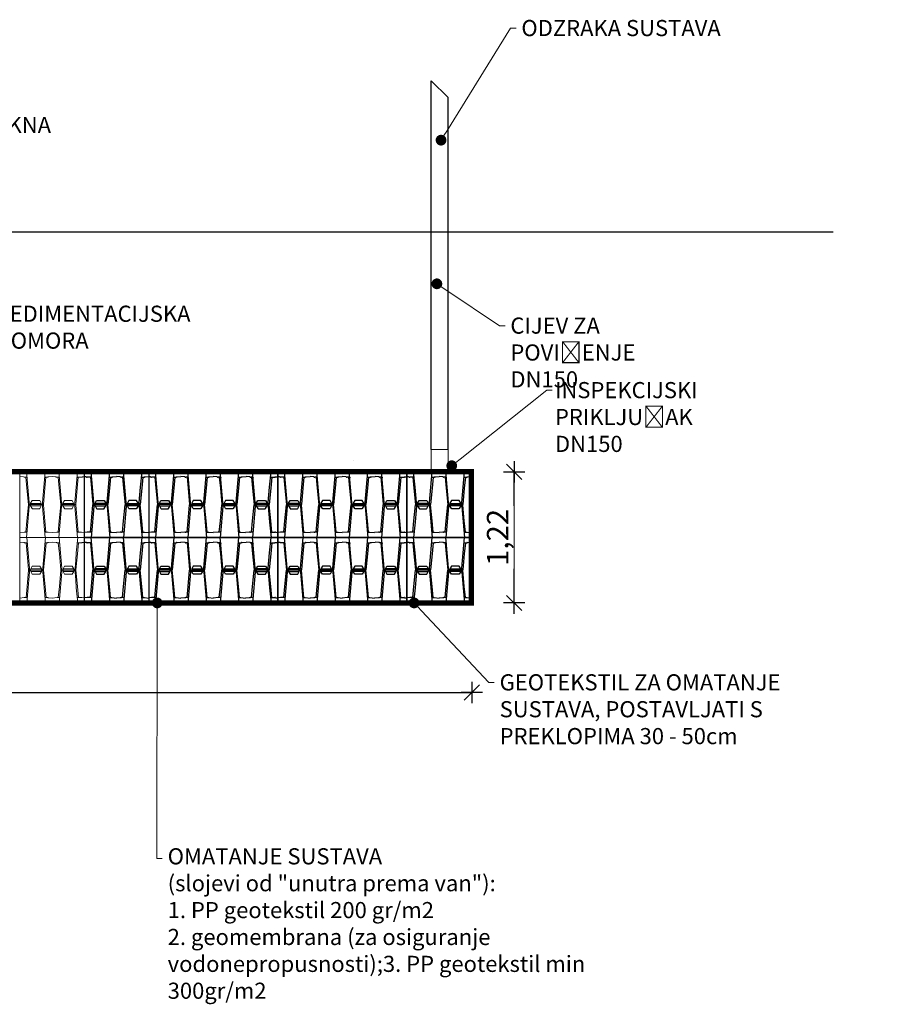
# Model space of a CAD drawing. Extents: x 7331 to 44243, y -14160 to 8262.
# Drawn here: x 17245 to 25227, y -3715 to 5441 of the extents above; entities that cross this region are included whole.
import ezdxf
from ezdxf import colors
from ezdxf.entities.mleader import LeaderData, LeaderLine
from ezdxf.math import Vec2, Vec3

# ---------------------------------------------------------------- set-up
doc = ezdxf.new("R2010")
doc.units = 0
doc.header["$LTSCALE"] = 12
doc.header["$MEASUREMENT"] = 0
doc.layers.get('0').update_dxf_attribs({"linetype": 'CONTINUOUS'})
doc.layers.get('DEFPOINTS').update_dxf_attribs({"linetype": 'CONTINUOUS'})
for name, color, linetype in [('geotekstil', 1, 'CONTINUOUS'), ('ISKOP', 7, 'CONTINUOUS'), ('KOTE', 1, 'CONTINUOUS')]:
    doc.layers.add(name, color=color, linetype=linetype)
doc.layers.add('SEDIM. KOMORA', color=1, linetype='CONTINUOUS', lineweight=9)
doc.layers.add('TEKST', color=1, linetype='CONTINUOUS', lineweight=9)
doc.styles.add('ACO', font='CALIBRI.TTF', dxfattribs={"width": 0.9})
doc.dimstyles.new('ACO', dxfattribs={"dimtxt": 200, "dimasz": 10, "dimexe": 100, "dimexo": 0, "dimgap": 30, "dimtad": 1, "dimlfac": 0.001, "dimtxsty": 'ACO', "dimblk": 'KOTA', "dimcen": 10, "dimse1": 1, "dimse2": 1, "dimclrd": 256, "dimclre": 256, "dimclrt": 256, "dimadec": 0, "dimazin": 0, "dimtfac": 0.875, "dimtofl": 0, "dimtmove": 1, "dimatfit": 3, "dimldrblk": 'DOT', "dimfxl": 1, "dimtolj": 1, "dimlwd": 25, "dimlwe": 25, "dimarcsym": 0})

# ---------------------------------------------------------------- blocks, each defined once
blk = doc.blocks.new('KOTA')
for p, q in [((0, 10), (0, -10)), ((10, 0), (-10, 0)), ((7.07, 7.07), (-7.07, -7.07))]:
    blk.add_line(p, q)
blk = doc.blocks.new('*D1')
at = {"layer": 'DEFPOINTS', "color": 0}
for p in [(21433.6, 1236.8), (21841.9, 1236.8), (21845.4, 16.8)]:
    blk.add_point(p, dxfattribs=at)
at = {"layer": 'KOTE', "lineweight": 25}
blk.add_line((21841.9, 26.8), (21841.9, 1226.8), dxfattribs=at)
at = {"layer": 'KOTE', "lineweight": 25, "xscale": 10, "yscale": 10, "zscale": 10}
for p, rotation in [((21841.9, 1236.8), 90), ((21841.9, 16.8), 270)]:
    blk.add_blockref('KOTA', p, dxfattribs=dict(at, rotation=rotation))
at = {"layer": 'KOTE', "insert": (21688.6, 626.8), "char_height": 200, "attachment_point": 5, "rotation": 90, "style": 'ACO', "bg_fill": 3, "box_fill_scale": 1.25, "bg_fill_color": 256, "bg_fill_true_color": 13158600, "bg_fill_transparency": 0}
blk.add_mtext('\\A1;1,22', dxfattribs=at)
blk = doc.blocks.new('_Dot')
at = {"color": 0, "linetype": 'ByBlock', "lineweight": -2}
blk.add_line((-0.5, 0), (-1, 0), dxfattribs=at)
at = {"color": 0, "linetype": 'ByBlock', "const_width": 0.5}
blk.add_lwpolyline([(-0.25, 0, 1), (0.25, 0, 1)], format="xyb", close=True, dxfattribs=at)
blk = doc.blocks.new('*D2')
at = {"layer": 'DEFPOINTS', "color": 0}
for p in [(13048.3, 33), (21448.2, 17.3), (21448.2, -815.4)]:
    blk.add_point(p, dxfattribs=at)
at = {"layer": 'KOTE', "lineweight": 25}
blk.add_line((13058.3, -815.4), (21438.2, -815.4), dxfattribs=at)
at = {"layer": 'KOTE', "lineweight": 25, "xscale": 10, "yscale": 10, "zscale": 10, "rotation": 180}
blk.add_blockref('KOTA', (13048.3, -815.4), dxfattribs=at)
at = {"layer": 'KOTE', "lineweight": 25, "xscale": 10, "yscale": 10, "zscale": 10}
blk.add_blockref('KOTA', (21448.2, -815.4), dxfattribs=at)
at = {"layer": 'KOTE', "insert": (15607.5, -662.1), "char_height": 200, "attachment_point": 5, "style": 'ACO', "bg_fill": 3, "box_fill_scale": 1.25, "bg_fill_color": 256, "bg_fill_true_color": 13158600, "bg_fill_transparency": 0}
blk.add_mtext('\\A1;8,4', dxfattribs=at)
blk = doc.blocks.new('VARGON priključak - nacrt')
for p, q in [((-80, 6), (-80, 206)), ((-80, 206), (80, 206)), ((80, 6), (80, 206))]:
    blk.add_line(p, q)
for points in [[(-299.4, 6), (-299.4, 0), (-249.8, 0)], [(-299.4, 6), (-249.8, 6)], [(-249.8, 0), (249.8, 0), (249.8, 6), (-249.8, 6), (-249.8, 0)], [(299.4, 6), (299.4, 0), (249.8, 0)], [(249.8, 6), (299.4, 6)]]:
    blk.add_lwpolyline(points)
blk = doc.blocks.new('STORMBRIXX blok PRESJEK - bokocrt')
for p, q in [((600, 610), (600, 0)), ((98.6, 306.3), (99.4, 315.8)), ((98.6, 302.8), (99.4, 293.3)), ((99.4, 317.5), (114.2, 341.7)), ((99.4, 315.8), (99.4, 317.5)), ((99.4, 293.3), (99.4, 292.4)), ((99.4, 292.4), (198.9, 292.4)), ((99.4, 292.4), (114.2, 267.3)), ((114.2, 341.7), (115.9, 342.6)), ((115.9, 342.6), (183.4, 342.6)), ((183.4, 342.6), (185.1, 341.7)), ((185.1, 341.7), (198.9, 317.5)), ((185.1, 267.3), (198.9, 292.4)), ((198.9, 317.5), (199.8, 315.8)), ((198.9, 292.4), (199.8, 293.3)), ((199.8, 315.8), (199.8, 306.3)), ((199.8, 293.3), (199.8, 302.8)), ((400.6, 317.5), (399.7, 315.8)), ((399.7, 315.8), (399.7, 306.3)), ((399.7, 293.3), (399.7, 302.8)), ((400.6, 292.4), (399.7, 293.3)), ((414.4, 341.7), (400.6, 317.5)), ((414.4, 267.3), (400.6, 292.4)), ((500.1, 292.4), (400.6, 292.4)), ((416.1, 342.6), (414.4, 341.7)), ((483.6, 342.6), (416.1, 342.6)), ((485.4, 341.7), (483.6, 342.6)), ((500.1, 317.5), (485.4, 341.7)), ((500.1, 292.4), (485.4, 267.3)), ((500.1, 315.8), (500.1, 317.5)), ((500.9, 306.3), (500.1, 315.8)), ((500.9, 302.8), (500.1, 293.3)), ((500.1, 293.3), (500.1, 292.4)), ((114.2, 267.3), (115.9, 266.5)), ((115.9, 266.5), (183.4, 266.5)), ((183.4, 266.5), (185.1, 267.3)), ((416.1, 266.5), (414.4, 267.3)), ((483.6, 266.5), (416.1, 266.5)), ((485.4, 267.3), (483.6, 266.5))]:
    blk.add_line(p, q)
for points in [[(600, 610), (0, 610), (0, 0), (600, 0)], [(16.5, 561.5), (0.1, 563.1)], [(20.9, 560.6), (16.5, 561.5)], [(20.9, 560.6), (22.6, 560.6), (24.3, 559.8)], [(24.3, 559.8), (26.1, 559.8)], [(60.3, 559.8), (26.1, 559.8)], [(56, 559.8), (65.5, 456), (80.2, 306.3)], [(68.1, 552.8), (67.3, 556.3), (63.8, 558.9), (60.3, 559.8)], [(89.7, 306.3), (88, 322.7), (82, 395.4), (75.9, 467.2), (62.9, 610)], [(209.5, 306.3), (211.2, 322.7), (217.3, 395.4), (223.4, 467.2), (236.3, 610)], [(243.3, 559.8), (233.7, 456), (219, 306.3)], [(231.1, 552.8), (232, 556.3), (235.5, 558.9), (238.9, 559.8)], [(238.9, 559.8), (255.2, 559.8)], [(256.9, 559.8), (255.2, 559.8)], [(260.4, 560.6), (258.7, 560.6), (256.9, 559.8)], [(260.4, 560.6), (264.7, 561.5)], [(264.7, 561.5), (299.8, 565)], [(334.8, 561.5), (299.8, 565)], [(339.1, 560.6), (334.8, 561.5)], [(339.1, 560.6), (340.8, 560.6), (342.6, 559.8)], [(342.6, 559.8), (344.3, 559.8)], [(360.6, 559.8), (344.3, 559.8)], [(356.2, 559.8), (365.8, 456), (380.5, 306.3)], [(368.4, 552.8), (367.5, 556.3), (364, 558.9), (360.6, 559.8)], [(390, 306.3), (388.3, 322.7), (382.2, 395.4), (376.1, 467.2), (363.2, 610)], [(509.8, 306.3), (511.5, 322.7), (517.5, 395.4), (523.6, 467.2), (536.6, 610)], [(543.5, 559.8), (534, 456), (519.3, 306.3)], [(531.4, 552.8), (532.3, 556.3), (535.7, 558.9), (539.2, 559.8)], [(539.2, 559.8), (559.9, 559.8)], [(560.6, 560.6), (558.9, 560.6), (557.2, 559.8)], [(557.2, 559.8), (559.9, 559.8)], [(560.6, 560.6), (565, 561.5)], [(565, 561.5), (600, 565)], [(56, 49.3), (65.5, 153.1), (80.2, 303.7)], [(89.7, 303.7), (88, 286.4), (82, 214.6), (75.9, 141.9), (62.9, 0)], [(212.8, 304.5), (86.5, 304.5)], [(199.8, 315.8), (99.4, 315.8)], [(212.8, 304.5), (201.5, 304.5)], [(209.5, 303.7), (211.2, 286.4), (217.3, 214.6), (223.4, 141.9), (236.4, 0)], [(243.3, 49.3), (233.7, 153.1), (219, 303.7)], [(356.2, 49.3), (365.8, 153.1), (380.5, 303.7)], [(390, 303.7), (388.3, 286.4), (382.2, 214.6), (376.1, 141.9), (363.1, 0)], [(386.7, 304.5), (398, 304.5)], [(386.7, 304.5), (513, 304.5)], [(399.7, 315.8), (500.1, 315.8)], [(513, 304.5), (501.8, 304.5)], [(509.8, 303.7), (511.5, 286.4), (517.5, 214.6), (523.6, 141.9), (536.6, 0)], [(543.5, 49.3), (534, 153.1), (519.3, 303.7)], [(26.1, 49.3), (0.1, 46.1)], [(60.3, 49.3), (26.1, 49.3)], [(68.1, 57.1), (67.3, 52.8), (63.8, 50.2), (60.3, 49.3)], [(231.1, 57.1), (232, 52.8), (235.5, 50.2), (238.9, 49.3)], [(238.9, 49.3), (255.2, 49.3)], [(255.2, 49.3), (299.8, 45)], [(334.8, 47.6), (299.8, 45)], [(339.1, 48.4), (334.8, 47.6)], [(339.1, 48.4), (340.8, 49.3), (342.6, 49.3)], [(342.6, 49.3), (344.3, 49.3)], [(360.6, 49.3), (344.3, 49.3)], [(368.4, 57.1), (367.5, 52.8), (364, 50.2), (360.6, 49.3)], [(531.4, 57.1), (532.3, 52.8), (535.7, 50.2), (539.2, 49.3)], [(539.2, 49.3), (559.9, 49.3)], [(559.9, 49.3), (600, 45)]]:
    blk.add_lwpolyline(points)
blk = doc.blocks.new('STORMBRIXX blok PRESJEK - nacrt')
for p, q in [((98.6, 306.3), (99.4, 315.8)), ((98.6, 302.8), (99.4, 293.3)), ((99.4, 317.5), (114.2, 341.7)), ((99.4, 315.8), (99.4, 317.5)), ((99.4, 293.3), (99.4, 292.4)), ((99.4, 292.4), (198.9, 292.4)), ((99.4, 292.4), (114.2, 267.3)), ((114.2, 341.7), (115.9, 342.6)), ((115.9, 342.6), (183.4, 342.6)), ((183.4, 342.6), (185.1, 341.7)), ((185.1, 341.7), (198.9, 317.5)), ((185.1, 267.3), (198.9, 292.4)), ((198.9, 317.5), (199.8, 315.8)), ((198.9, 292.4), (199.8, 293.3)), ((199.8, 315.8), (199.8, 306.3)), ((199.8, 293.3), (199.8, 302.8)), ((400.6, 317.5), (399.7, 315.8)), ((399.7, 315.8), (399.7, 306.3)), ((399.7, 293.3), (399.7, 302.8)), ((400.6, 292.4), (399.7, 293.3)), ((414.4, 341.7), (400.6, 317.5)), ((414.4, 267.3), (400.6, 292.4)), ((500.1, 292.4), (400.6, 292.4)), ((416.1, 342.6), (414.4, 341.7)), ((483.6, 342.6), (416.1, 342.6)), ((485.4, 341.7), (483.6, 342.6)), ((500.1, 317.5), (485.4, 341.7)), ((500.1, 292.4), (485.4, 267.3)), ((500.1, 315.8), (500.1, 317.5)), ((500.9, 306.3), (500.1, 315.8)), ((500.9, 302.8), (500.1, 293.3)), ((500.1, 293.3), (500.1, 292.4)), ((700.8, 317.5), (699.9, 315.8)), ((699.9, 315.8), (699.9, 306.3)), ((699.9, 293.3), (699.9, 302.8)), ((700.8, 292.4), (699.9, 293.3)), ((714.7, 341.7), (700.8, 317.5)), ((714.7, 267.3), (700.8, 292.4)), ((800.3, 292.4), (700.8, 292.4)), ((716.4, 342.6), (714.7, 341.7)), ((783.9, 342.6), (716.4, 342.6)), ((785.6, 341.7), (783.9, 342.6)), ((800.3, 317.5), (785.6, 341.7)), ((800.3, 292.4), (785.6, 267.3)), ((800.3, 315.8), (800.3, 317.5)), ((801.2, 306.3), (800.3, 315.8)), ((801.2, 302.8), (800.3, 293.3)), ((800.3, 293.3), (800.3, 292.4)), ((999.3, 306.3), (1000.2, 315.8)), ((999.3, 302.8), (1000.2, 293.3)), ((1000.2, 317.5), (1014.9, 341.7)), ((1000.2, 315.8), (1000.2, 317.5)), ((1000.2, 293.3), (1000.2, 292.4)), ((1000.2, 292.4), (1014.9, 267.3)), ((1000.2, 292.4), (1099.7, 292.4)), ((1014.9, 341.7), (1016.6, 342.6)), ((1016.6, 342.6), (1084.1, 342.6)), ((1084.1, 342.6), (1085.8, 341.7)), ((1085.8, 341.7), (1099.7, 317.5)), ((1085.8, 267.3), (1099.7, 292.4)), ((1099.7, 317.5), (1100.6, 315.8)), ((1099.7, 292.4), (1100.6, 293.3)), ((1100.6, 315.8), (1100.6, 306.3)), ((1100.6, 293.3), (1100.6, 302.8)), ((114.2, 267.3), (115.9, 266.5)), ((115.9, 266.5), (183.4, 266.5)), ((183.4, 266.5), (185.1, 267.3)), ((416.1, 266.5), (414.4, 267.3)), ((483.6, 266.5), (416.1, 266.5)), ((485.4, 267.3), (483.6, 266.5)), ((716.4, 266.5), (714.7, 267.3)), ((783.9, 266.5), (716.4, 266.5)), ((785.6, 267.3), (783.9, 266.5)), ((1014.9, 267.3), (1016.6, 266.5)), ((1016.6, 266.5), (1084.1, 266.5)), ((1084.1, 266.5), (1085.8, 267.3))]:
    blk.add_line(p, q)
blk.add_lwpolyline([(1200, 610), (0, 610), (0, 0), (1200, 0)], close=True)
for points in [[(16.5, 561.5), (0.1, 563.1)], [(20.9, 560.6), (16.5, 561.5)], [(20.9, 560.6), (22.6, 560.6), (24.3, 559.8)], [(24.3, 559.8), (26.1, 559.8)], [(60.3, 559.8), (26.1, 559.8)], [(56, 559.8), (65.5, 456), (80.2, 306.3)], [(68.1, 552.8), (67.3, 556.3), (63.8, 558.9), (60.3, 559.8)], [(89.7, 306.3), (88, 322.7), (82, 395.4), (75.9, 467.2), (62.9, 610)], [(209.5, 306.3), (211.2, 322.7), (217.3, 395.4), (223.4, 467.2), (236.3, 610)], [(243.3, 559.8), (233.7, 456), (219, 306.3)], [(231.1, 552.8), (232, 556.3), (235.5, 558.9), (238.9, 559.8)], [(238.9, 559.8), (255.2, 559.8)], [(256.9, 559.8), (255.2, 559.8)], [(260.4, 560.6), (258.7, 560.6), (256.9, 559.8)], [(260.4, 560.6), (264.7, 561.5)], [(264.7, 561.5), (299.8, 565)], [(334.8, 561.5), (299.8, 565)], [(339.1, 560.6), (334.8, 561.5)], [(339.1, 560.6), (340.8, 560.6), (342.6, 559.8)], [(342.6, 559.8), (344.3, 559.8)], [(360.6, 559.8), (344.3, 559.8)], [(356.2, 559.8), (365.8, 456), (380.5, 306.3)], [(368.4, 552.8), (367.5, 556.3), (364, 558.9), (360.6, 559.8)], [(390, 306.3), (388.3, 322.7), (382.2, 395.4), (376.1, 467.2), (363.2, 610)], [(509.8, 306.3), (511.5, 322.7), (517.5, 395.4), (523.6, 467.2), (536.6, 610)], [(543.5, 559.8), (534, 456), (519.3, 306.3)], [(531.4, 552.8), (532.3, 556.3), (535.7, 558.9), (539.2, 559.8)], [(539.2, 559.8), (559.9, 559.8)], [(560.6, 560.6), (558.9, 560.6), (557.2, 559.8)], [(557.2, 559.8), (559.9, 559.8)], [(560.6, 560.6), (565, 561.5)], [(565, 561.5), (600, 565)], [(635, 561.5), (600, 565)], [(639.4, 560.6), (635, 561.5)], [(639.4, 560.6), (641.1, 560.6), (642.8, 559.8)], [(642.8, 559.8), (644.6, 559.8)], [(665.3, 559.8), (644.6, 559.8)], [(656.5, 559.8), (666, 456), (680.7, 306.3)], [(690.2, 306.3), (688.5, 322.7), (682.5, 395.4), (676.4, 467.2), (663.4, 610)], [(673.1, 552.8), (672.2, 556.3), (668.8, 558.9), (665.3, 559.8)], [(810, 306.3), (811.7, 322.7), (817.8, 395.4), (823.9, 467.2), (836.8, 610)], [(843.8, 559.8), (834.2, 456), (819.5, 306.3)], [(836.1, 552.8), (837, 556.3), (840.5, 558.9), (843.9, 559.8)], [(843.9, 559.8), (860.2, 559.8)], [(861.9, 559.8), (860.2, 559.8)], [(865.4, 560.6), (863.7, 560.6), (861.9, 559.8)], [(865.4, 560.6), (869.7, 561.5)], [(869.7, 561.5), (904.8, 565)], [(939.8, 561.5), (904.8, 565)], [(944.1, 560.6), (939.8, 561.5)], [(944.1, 560.6), (945.8, 560.6), (947.6, 559.8)], [(947.6, 559.8), (949.3, 559.8)], [(965.6, 559.8), (949.3, 559.8)], [(956.7, 559.8), (966.3, 456), (981, 306.3)], [(990.5, 306.3), (988.8, 322.7), (982.7, 395.4), (976.6, 467.2), (963.7, 610)], [(973.4, 552.8), (972.5, 556.3), (969, 558.9), (965.6, 559.8)], [(1110.3, 306.3), (1112, 322.7), (1118, 395.4), (1124.1, 467.2), (1137.1, 610)], [(1144, 559.8), (1134.5, 456), (1119.8, 306.3)], [(1136.4, 552.8), (1137.3, 556.3), (1140.7, 558.9), (1144.2, 559.8)], [(1144.2, 559.8), (1173.9, 559.8)], [(1175.7, 559.8), (1173.9, 559.8)], [(1179.1, 560.6), (1177.4, 560.6), (1175.7, 559.8)], [(1179.1, 560.6), (1183.5, 561.5)], [(1183.5, 561.5), (1200, 563.1)], [(56, 49.3), (65.5, 153.1), (80.2, 303.7)], [(89.7, 303.7), (88, 286.4), (82, 214.6), (75.9, 141.9), (62.9, 0)], [(212.8, 304.5), (86.5, 304.5)], [(199.8, 315.8), (99.4, 315.8)], [(212.8, 304.5), (201.5, 304.5)], [(209.5, 303.7), (211.2, 286.4), (217.3, 214.6), (223.4, 141.9), (236.4, 0)], [(243.3, 49.3), (233.7, 153.1), (219, 303.7)], [(356.2, 49.3), (365.8, 153.1), (380.5, 303.7)], [(390, 303.7), (388.3, 286.4), (382.2, 214.6), (376.1, 141.9), (363.1, 0)], [(386.7, 304.5), (398, 304.5)], [(386.7, 304.5), (513, 304.5)], [(399.7, 315.8), (500.1, 315.8)], [(513, 304.5), (501.8, 304.5)], [(509.8, 303.7), (511.5, 286.4), (517.5, 214.6), (523.6, 141.9), (536.6, 0)], [(543.5, 49.3), (534, 153.1), (519.3, 303.7)], [(656.5, 49.3), (666, 153.1), (680.7, 303.7)], [(690.2, 303.7), (688.5, 286.4), (682.5, 214.6), (676.4, 141.9), (663.4, 0)], [(687, 304.5), (698.2, 304.5)], [(687, 304.5), (813.3, 304.5)], [(699.9, 315.8), (800.3, 315.8)], [(810, 303.7), (811.7, 286.4), (817.8, 214.6), (823.9, 141.9), (836.9, 0)], [(843.8, 49.3), (834.2, 153.1), (819.5, 303.7)], [(956.7, 49.3), (966.3, 153.1), (981, 303.7)], [(990.5, 303.7), (988.8, 286.4), (982.7, 214.6), (976.6, 141.9), (963.6, 0)], [(1113.5, 304.5), (987.2, 304.5)], [(987.2, 304.5), (998.5, 304.5)], [(1100.6, 315.8), (1000.2, 315.8)], [(1113.5, 304.5), (1102.3, 304.5)], [(1110.3, 303.7), (1112, 286.4), (1118, 214.6), (1124.1, 141.9), (1137.1, 0)], [(1144, 49.3), (1134.5, 153.1), (1119.8, 303.7)], [(26.1, 49.3), (0.1, 46.1)], [(60.3, 49.3), (26.1, 49.3)], [(68.1, 57.1), (67.3, 52.8), (63.8, 50.2), (60.3, 49.3)], [(231.1, 57.1), (232, 52.8), (235.5, 50.2), (238.9, 49.3)], [(238.9, 49.3), (255.2, 49.3)], [(255.2, 49.3), (299.8, 45)], [(334.8, 47.6), (299.8, 45)], [(339.1, 48.4), (334.8, 47.6)], [(339.1, 48.4), (340.8, 49.3), (342.6, 49.3)], [(342.6, 49.3), (344.3, 49.3)], [(360.6, 49.3), (344.3, 49.3)], [(368.4, 57.1), (367.5, 52.8), (364, 50.2), (360.6, 49.3)], [(531.4, 57.1), (532.3, 52.8), (535.7, 50.2), (539.2, 49.3)], [(539.2, 49.3), (559.9, 49.3)], [(559.9, 49.3), (600, 45)], [(644.6, 49.3), (600, 45)], [(660.8, 49.3), (644.6, 49.3)], [(668.6, 57.1), (667.7, 52.8), (664.3, 50.2), (660.8, 49.3)], [(831.6, 57.1), (832.5, 52.8), (836, 50.2), (839.4, 49.3)], [(839.4, 49.3), (855.7, 49.3)], [(855.7, 49.3), (900.3, 45)], [(935.3, 47.6), (900.3, 45)], [(939.6, 48.4), (935.3, 47.6)], [(939.6, 48.4), (941.3, 49.3), (943.1, 49.3)], [(943.1, 49.3), (944.8, 49.3)], [(961.1, 49.3), (944.8, 49.3)], [(968.9, 57.1), (968, 52.8), (964.5, 50.2), (961.1, 49.3)], [(1131.9, 57.1), (1132.8, 52.8), (1136.2, 50.2), (1139.7, 49.3)], [(1139.7, 49.3), (1173.9, 49.3)], [(1175.7, 49.3), (1173.9, 49.3)], [(1179.1, 48.4), (1177.4, 49.3), (1175.7, 49.3)], [(1179.1, 48.4), (1183.5, 47.6)], [(1183.5, 47.6), (1200, 46.1)]]:
    blk.add_lwpolyline(points)

msp = doc.modelspace()

# ---------------------------------------------------------------- linework, layer by layer
for p, q in [((21069.293, 1443.268), (21069.293, 4873.253)), ((21229.293, 1443.268), (21229.293, 4716.936)), ((21448.202, 1022.22), (21448.202, 1182.22))]:
    msp.add_line(p, q)
at = {"layer": 'ISKOP'}
for p, q in [((21069.293, 4873.253), (21229.293, 4716.936)), ((7331.259, 3467.223), (24805.961, 3467.223)), ((20344.455, 1337.264), (20344.455, 1337.22))]:
    msp.add_line(p, q, dxfattribs=at)

# ---------------------------------------------------------------- block references
for name, p in [('STORMBRIXX blok PRESJEK - bokocrt', (17845.764, 627.265)), ('STORMBRIXX blok PRESJEK - nacrt', (18444.455, 627.265)), ('STORMBRIXX blok PRESJEK - nacrt', (19644.455, 627.265))]:
    msp.add_blockref(name, p)
at = {"layer": 'SEDIM. KOMORA'}
msp.add_blockref('VARGON priključak - nacrt', (21149.293, 1237.22), dxfattribs=at)
at = {"layer": 'SEDIM. KOMORA', "xscale": -1}
msp.add_blockref('STORMBRIXX blok PRESJEK - bokocrt', (17845.764, 627.265), dxfattribs=at)

# ---------------------------------------------------------------- leaders
at = {"layer": 'TEKST'}
ml = msp.add_multileader_mtext('Standard', dxfattribs=at)
ml.set_content('ODZRAKA SUSTAVA', color=256, style='ACO')
ml.set_leader_properties(color=256, linetype='ByLayer', lineweight=-1)
ml.set_arrow_properties(name='DOT')
ml.build(insert=Vec2(0, 0))
ml.multileader.update_dxf_attribs({"dogleg_length": 50, "arrow_head_size": 100})
ctx = ml.context
ctx.base_point, ctx.char_height, ctx.arrow_head_size, ctx.landing_gap_size, ctx.plane_origin = Vec3(18258.948, 5362.194), 150, 100, 50, Vec3(20841.031, 3627.958)
notes = []
notes.append((ctx, [(0, (1, 1, 0), (21808.948, 5362.166), (1, 0), 50, [(0, [(21162.103, 4320.694)], 0, [])])]))
ctx.mtext.insert, ctx.mtext.width, ctx.mtext.flow_direction = Vec3(21908.948, 5438.291), 2824.27256, 5
ml = msp.add_multileader_mtext('Standard', dxfattribs=at)
ml.set_content('POKLOPAC INSPEKCIJSKOG OKNA SVIJETLOG OTVORA {\\fISOCPEUR|b0|i0|c0|p34;∅}400mm', color=256, style='ACO')
ml.set_leader_properties(color=256, linetype='ByLayer', lineweight=-1)
ml.set_arrow_properties(name='DOT')
ml.build(insert=Vec2(0, 0))
ml.multileader.update_dxf_attribs({"dogleg_length": 50, "arrow_head_size": 100})
ctx = ml.context
ctx.base_point, ctx.char_height, ctx.arrow_head_size, ctx.landing_gap_size, ctx.plane_origin = Vec3(14243.599, 4460.415), 150, 100, 25, Vec3(14520.103, 2985.123)
notes.append((ctx, [(0, (1, 1, 0), (14193.599, 4460.415), (1, 0), 50, [(0, [(13598.999, 3408.029)], 0, [])])]))
ctx.mtext.insert, ctx.mtext.width, ctx.mtext.flow_direction = Vec3(14268.599, 4536.511), 3787.15177, 5
ml = msp.add_multileader_mtext('Standard', dxfattribs=at)
ml.set_content('CIJEV ZA POVIŠENJE DN150', color=256, style='ACO')
ml.set_leader_properties(color=256, linetype='ByLayer', lineweight=-1)
ml.set_arrow_properties(name='DOT')
ml.build(insert=Vec2(0, 0))
ml.multileader.update_dxf_attribs({"dogleg_length": 50, "arrow_head_size": 100})
ctx = ml.context
ctx.base_point, ctx.char_height, ctx.arrow_head_size, ctx.landing_gap_size, ctx.plane_origin = Vec3(18156.731, 2595.053), 150, 100, 50, Vec3(21024.018, 2393.73)
notes.append((ctx, [(0, (1, 1, 0), (21706.731, 2595.024), (1, 0), 50, [(0, [(21123.168, 2984.712)], 0, [])])]))
ctx.mtext.insert, ctx.mtext.width, ctx.mtext.flow_direction = Vec3(21806.731, 2671.149), 1594.74134, 5
ml = msp.add_multileader_mtext('Standard', dxfattribs=at)
ml.set_content('SEDIMENTACIJSKA KOMORA', color=256, style='ACO')
ml.set_leader_properties(color=256, linetype='ByLayer', lineweight=-1)
ml.set_arrow_properties(name='DOT')
ml.build(insert=Vec2(0, 0))
ml.multileader.update_dxf_attribs({"dogleg_length": 50, "arrow_head_size": 100})
ctx = ml.context
ctx.base_point, ctx.char_height, ctx.arrow_head_size, ctx.landing_gap_size, ctx.plane_origin = Vec3(15049.471, -8261.408), 150, 100, 25, Vec3(13960.699, 592.01)
notes.append((ctx, [(0, (1, 1, 0), (16954.792, 2705.514), (1, 0), 50, [(0, [(15891.32, 941.731)], 0, [])])]))
ctx.mtext.insert, ctx.mtext.width, ctx.mtext.flow_direction = Vec3(17029.792, 2781.639), 420.56905, 5
ml = msp.add_multileader_mtext('Standard', dxfattribs=at)
ml.set_content('OMATANJE SUSTAVA\\P(slojevi od "unutra prema van"):\\P1. PP geotekstil 200 gr/m2\\P2. geomembrana (za osiguranje vodonepropusnosti);\\P3. PP geotekstil min 300gr/m2', color=256, style='ACO')
ml.set_leader_properties(color=256, linetype='ByLayer', lineweight=-1)
ml.set_arrow_properties(name='DOT')
ml.build(insert=Vec2(0, 0))
ml.multileader.update_dxf_attribs({"dogleg_length": 50, "arrow_head_size": 100})
ctx = ml.context
ctx.base_point, ctx.char_height, ctx.arrow_head_size, ctx.landing_gap_size, ctx.plane_origin = Vec3(14970.756, -1750.127), 150, 100, 50, Vec3(16552.343, -1093.848)
notes.append((ctx, [(0, (1, 1, 0), (18520.756, -2360.144), (1, 0), 50, [(0, [(18523.386, 17.22)], 0, [])])]))
ctx.mtext.insert, ctx.mtext.width, ctx.mtext.flow_direction = Vec3(18620.756, -2264.069), 4613.03388, 5
ml = msp.add_multileader_mtext('Standard', dxfattribs=at)
ml.set_content('GEOTEKSTIL ZA OMATANJE SUSTAVA, POSTAVLJATI S PREKLOPIMA 30 - 50cm', color=256, style='ACO')
ml.set_leader_properties(color=256, linetype='ByLayer', lineweight=-1)
ml.set_arrow_properties(name='DOT')
ml.build(insert=Vec2(0, 0))
ml.multileader.update_dxf_attribs({"dogleg_length": 50, "arrow_head_size": 100})
ctx = ml.context
ctx.base_point, ctx.char_height, ctx.arrow_head_size, ctx.landing_gap_size, ctx.plane_origin = Vec3(18056.834, -722.267), 150, 100, 50, Vec3(26879.908, -786.376)
notes.append((ctx, [(0, (1, 1, 0), (21606.834, -722.296), (1, 0), 50, [(0, [(20911.566, 17.309)], 0, [])])]))
ctx.mtext.insert, ctx.mtext.width, ctx.mtext.flow_direction = Vec3(21706.834, -646.171), 3520.21341, 5
for ctx, leaders in notes:
    for number, flags, end, landing, length, lines in leaders:
        leader = LeaderData()
        leader.index, (leader.has_last_leader_line, leader.has_dogleg_vector, leader.attachment_direction) = number, flags
        leader.last_leader_point, leader.dogleg_vector, leader.dogleg_length = Vec3(end), Vec3(landing), length
        for number, points, colour, breaks in lines:
            line = LeaderLine()
            line.index, line.vertices, line.color, line.breaks = number, Vec3.list(points), colors.encode_raw_color(colour), breaks
            leader.lines.append(line)
        ctx.leaders.append(leader)

# ---------------------------------------------------------------- next in the draw order: leaders
ml = msp.add_multileader_mtext('Standard', dxfattribs=at)
ml.set_content('INSPEKCIJSKI PRIKLJUČAK DN150', color=256, style='ACO')
ml.set_leader_properties(color=256, linetype='ByLayer', lineweight=-1)
ml.set_arrow_properties(name='DOT')
ml.build(insert=Vec2(0, 0))
ml.multileader.update_dxf_attribs({"dogleg_length": 50, "arrow_head_size": 100})
ctx = ml.context
ctx.base_point, ctx.char_height, ctx.arrow_head_size, ctx.landing_gap_size, ctx.plane_origin = Vec3(18596.226, 1995.202), 150, 100, 25, Vec3(22465.307, 1232.835)
notes = []
notes.append((ctx, [(0, (1, 1, 0), (22146.226, 1995.173), (1, 0), 50, [(0, [(21261.721, 1293.235)], 0, [])])]))
ctx.mtext.insert, ctx.mtext.width, ctx.mtext.flow_direction = Vec3(22221.226, 2071.298), 1666.92998, 5
ctx.mtext.has_bg_fill, ctx.mtext.bg_color, ctx.mtext.bg_scale_factor, ctx.mtext.bg_transparency, ctx.mtext.use_window_bg_color = 1, -1023410167, 1.5, 5439660, 1
for ctx, leaders in notes:
    for number, flags, end, landing, length, lines in leaders:
        leader = LeaderData()
        leader.index, (leader.has_last_leader_line, leader.has_dogleg_vector, leader.attachment_direction) = number, flags
        leader.last_leader_point, leader.dogleg_vector, leader.dogleg_length = Vec3(end), Vec3(landing), length
        for number, points, colour, breaks in lines:
            line = LeaderLine()
            line.index, line.vertices, line.color, line.breaks = number, Vec3.list(points), colors.encode_raw_color(colour), breaks
            leader.lines.append(line)
        ctx.leaders.append(leader)

# ---------------------------------------------------------------- next in the draw order: linework, layer by layer
at = {"layer": 'geotekstil', "const_width": 50}
msp.add_lwpolyline([(13048.687, 17.265), (21444.455, 17.265), (21444.455, 1237.22), (20244.455, 1237.265), (20244.455, 1237.22), (13048.687, 1237.223)], close=True, dxfattribs=at)

# ---------------------------------------------------------------- next in the draw order: dimensions: what is measured, and where the dimension line sits
at = {"layer": 'KOTE'}
dim = msp.add_linear_dim(base=(21448.201, -815.43), p1=(13048.258, 32.964), p2=(21448.201, 17.309), dimstyle='ACO', override={"dimtfill": 1, "dimtfillclr": 256}, dxfattribs=at)
dim.commit()
dim.dimension.update_dxf_attribs({"geometry": '*D2', "text_midpoint": (15607.515, -815.43), "dimtype": 160})

# ---------------------------------------------------------------- next in the draw order: block references
for name, p in [('STORMBRIXX blok PRESJEK - bokocrt', (17845.764, 17.265)), ('STORMBRIXX blok PRESJEK - nacrt', (18444.455, 17.265)), ('STORMBRIXX blok PRESJEK - nacrt', (19644.455, 17.265))]:
    msp.add_blockref(name, p)
at = {"layer": 'SEDIM. KOMORA', "xscale": -1}
msp.add_blockref('STORMBRIXX blok PRESJEK - bokocrt', (17847.51, 17.265), dxfattribs=at)

# ---------------------------------------------------------------- next in the draw order: dimensions: what is measured, and where the dimension line sits
at = {"layer": 'KOTE'}
dim = msp.add_linear_dim(base=(21841.876, 1236.78), p1=(21845.429, 16.824), p2=(21433.623, 1236.78), angle=90, dimstyle='ACO', override={"dimtfill": 1, "dimtfillclr": 256}, dxfattribs=at)
dim.commit()
dim.dimension.update_dxf_attribs({"geometry": '*D1', "text_midpoint": (21841.876, 626.802), "dimtype": 160})

# ---------------------------------------------------------------- next in the draw order: block references
for p in [(20844.455, 627.265), (20844.455, 17.265)]:
    msp.add_blockref('STORMBRIXX blok PRESJEK - bokocrt', p)

doc.saveas('drawing.dxf')
